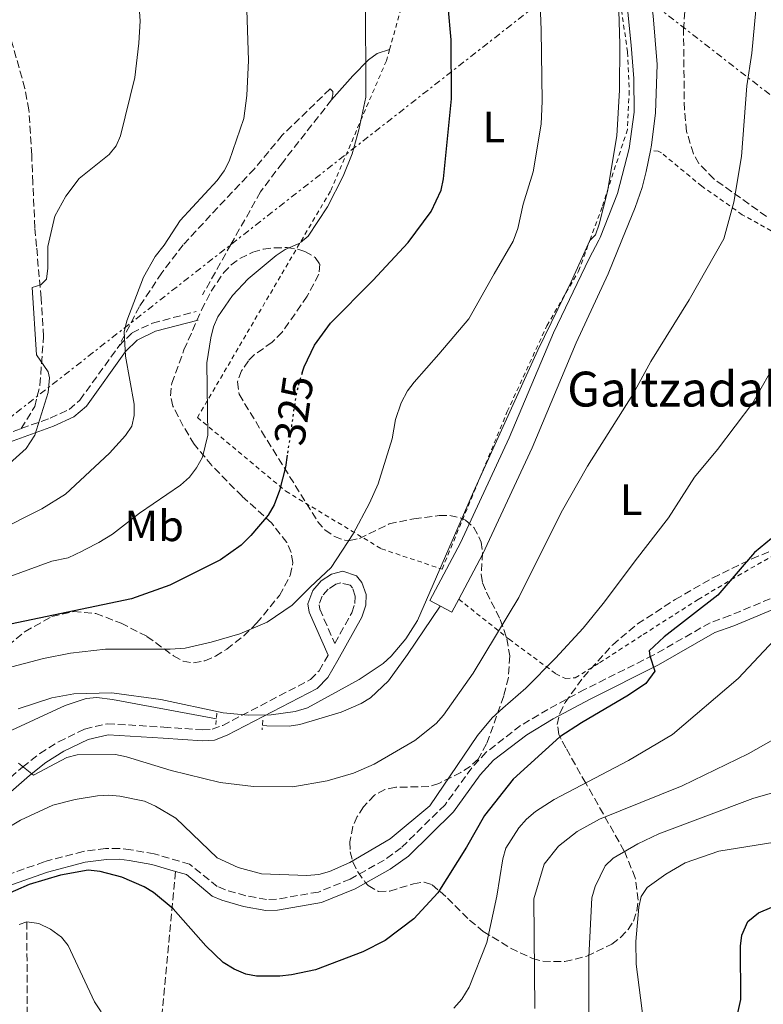
# Model space of a CAD drawing. Units: metres. Extents: x 603408 to 606835, y 4770857 to 4773222.
# Drawn here: x 606150 to 606320, y 4772870 to 4773096 of the extents above; entities that cross this region are included whole.
import ezdxf
from ezdxf.enums import TextEntityAlignment as Align

# ---------------------------------------------------------------- set-up
doc = ezdxf.new("R2010")
doc.units = ezdxf.units.M
doc.header["$MEASUREMENT"] = 0
for name, pattern in [('DGN Style 2', [1.7399219301090239, 1.043953158065414, -0.6959687720436097]), ('DGN Style 3', [2.435890702152634, 1.739921930109024, -0.6959687720436097]), ('DGN Style 5', [1.217945351076317, 0.5219765790327072, -0.6959687720436097]), ('DGN Style 7', [3.4798438602180486, 1.565929737098122, -0.6959687720436097, 0.5219765790327072, -0.6959687720436097])]:
    doc.linetypes.add(name, pattern=pattern)
for name, color, linetype, lineweight in [('Barranco lineal', 142, 'DGN Style 3', 13), ('Camino', 7, 'DGN Style 3', 0), ('Canal de obra', 4, 'Continuous', 13), ('Canal lineal de obra', 4, 'Continuous', 13), ('Cota de curva de nivel directora', 7, 'Continuous', 0), ('Curva de nivel directora', 30, 'Continuous', 30), ('Curva de nivel directora no vista', 30, 'DGN Style 5', 30), ('Curva de nivel intermedia', 30, 'Continuous', 0), ('Etiqueta de uso rústico', 92, 'Continuous', 0), ('Línea de cambio de uso (parcela vista)', 92, 'Continuous', 0), ('Línea eléctrica', 6, 'DGN Style 7', 0), ('Margen derecho', 7, 'Continuous', 0), ('Pontón-alcantarilla (pasos de agua)', 1, 'DGN Style 2', 0), ('Senda', 7, 'DGN Style 3', 0), ('Tela metálica o alambrada', 7, 'DGN Style 2', 0), ('Texto de Borda', 7, 'Continuous', 0), ('Zona arbolada', 92, 'DGN Style 3', 0)]:
    doc.layers.add(name, color=color, linetype=linetype, lineweight=lineweight)
doc.styles.add('Style-Arial', font='arial.ttf')

msp = doc.modelspace()

# ---------------------------------------------------------------- linework, layer by layer
at = {"layer": 'Barranco lineal', "color": 142, "linetype": 'DGN Style 3', "lineweight": 13}
msp.add_polyline3d([(606151.1299999999, 4772889.17, 295), (606151.3499999996, 4772849.180000001, 290), (606167.8600000005, 4772816.26, 285), (606199.2800000003, 4772762.34, 275), (606206.7300000006, 4772743.82, 270), (606215.5800000001, 4772728.51, 265), (606237.5599999996, 4772710.76, 260), (606254.9299999997, 4772693.66, 255), (606280.2000000002, 4772663.380000001, 250), (606314.3099999996, 4772640.52, 246.9499999999971)], dxfattribs=at)
at = {"layer": 'Camino', "color": 7, "linetype": 'DGN Style 3', "lineweight": 0}
for points in [[(606172.2499999999, 4773021.140000001, 335.3099999999978), (606175.2399999984, 4773024.16, 334.6399999999994), (606179.969999998, 4773026.4, 333.6000000000058), (606189.9200000013, 4773029.040000002, 330.9900000000054)], [(606149.8500000011, 4773002.220000003, 340.1699999999982), (606156.4800000007, 4773004.620000001, 338.9600000000065), (606160.8099999981, 4773006.59, 338.1699999999983), (606163.289999999, 4773008.74, 337.5899999999966), (606172.2499999999, 4773021.140000001, 335.3099999999978)], [(606035.8900000004, 4772968.850000001, 348.8200000000069), (606050.6900000018, 4772976.680000001, 348.1199999999953), (606057.6900000002, 4772979.650000001, 348.2100000000065), (606063.3200000006, 4772981.450000001, 348.2400000000052), (606082.2100000001, 4772985.840000001, 347.9400000000023), (606108.8599999979, 4772991.439999999, 346.1900000000023), (606114.989999999, 4772993.220000002, 345.6600000000035), (606129.4799999996, 4772996.609999999, 343.7200000000012), (606134.7699999983, 4772998.150000002, 343.270000000004), (606145.7399999984, 4773000.730000001, 340.9299999999931), (606149.8500000011, 4773002.220000003, 340.1699999999982)], [(606223.1000000002, 4772966.840000002, 318.800000000003), (606221.9499999991, 4772966.530000002, 319.1000000000059), (606220.2100000002, 4772965.400000002, 319.2899999999937), (606218.8299999988, 4772963.810000001, 319.3899999999994), (606218.109999999, 4772961.820000002, 319.5200000000042), (606218.2499999999, 4772960.86, 319.3899999999994), (606221.6999999988, 4772952.99, 317.2899999999935), (606225.6299999983, 4772960.02, 317.9299999999931), (606226.3099999977, 4772962.160000001, 317.9299999999931), (606226.3999999971, 4772963.84, 317.9299999999931), (606225.749999999, 4772965.680000001, 318.0899999999965), (606225.199999999, 4772966.300000001, 318.2200000000011), (606223.1000000002, 4772966.840000002, 318.800000000003)], [(606323.7199999992, 4772964.170000001, 296.4499999999971), (606312.2600000016, 4772959.350000001, 297.75), (606307.7199999975, 4772957.720000002, 298.4700000000011), (606294.6900000009, 4772950.260000001, 299.7700000000042), (606279.0399999979, 4772942.449999999, 301.8699999999953), (606270.5399999997, 4772937.850000001, 303.0099999999949), (606264.2899999979, 4772934.120000001, 303.5500000000029), (606256.3900000011, 4772928.040000001, 303.3899999999994), (606253.0899999996, 4772924.440000001, 303.2899999999937), (606246.9699999975, 4772915.990000002, 303.2799999999988), (606236.9499999994, 4772906.140000001, 303.5899999999966), (606233.0399999978, 4772903.32, 303.820000000007), (606225.2600000016, 4772898.970000001, 303.9100000000035), (606217.9600000016, 4772895.990000002, 303.5200000000042), (606208.329999998, 4772894.33, 302.8600000000006), (606206.0700000004, 4772894.280000002, 302.7400000000052), (606201.3299999973, 4772895.140000002, 302.5599999999977), (606196.6499999991, 4772896.460000004, 302.4700000000013), (606194.7899999995, 4772897.260000001, 302.4199999999983), (606188.4499999982, 4772902.37, 301.8500000000058), (606180.3500000001, 4772904.720000002, 301.2400000000054), (606174.940000001, 4772905.689999999, 301.25), (606172.3900000007, 4772905.980000002, 300.7100000000065), (606169.1999999988, 4772905.970000001, 300.5800000000018), (606164.0399999978, 4772905.28, 300.4199999999984), (606155.1099999984, 4772902.910000001, 300.1799999999931), (606145.5399999995, 4772899.5, 300.0200000000041)], [(606107.2699999987, 4772885.36, 303.3099999999978), (606121.7800000017, 4772899.490000002, 304.479999999996), (606127.2699999991, 4772904.600000001, 305.1799999999931), (606150.1299999983, 4772924.640000002, 309.449999999997), (606154.089999999, 4772927.720000002, 309.9100000000036), (606158.3999999985, 4772930.439999999, 310.3000000000029), (606164.390000001, 4772933.350000001, 310.8500000000058), (606169.5499999998, 4772934.57, 311.3099999999978), (606182.5100000015, 4772933.780000002, 312.9600000000065), (606191.4299999999, 4772933.160000003, 313.5399999999936), (606193.6400000006, 4772933.290000002, 313.800000000003), (606196.0299999999, 4772934.190000001, 314.0700000000069), (606216.1399999999, 4772944.690000001, 316.4700000000011), (606218.109999999, 4772946.710000002, 317.050000000003), (606220.1700000021, 4772950.260000001, 317.050000000003)]]:
    msp.add_polyline3d(points, dxfattribs=at)
at = {"layer": 'Canal de obra', "color": 4, "linetype": 'Continuous', "lineweight": 13}
for points in [[(606294.0199999996, 4773065.99, 313.9799999999959), (606294.2699999996, 4773067.210000001, 313.9799999999959), (606295.2100000001, 4773074.58, 313.9900000000052), (606295.5700000003, 4773085.699999999, 314.0599999999977), (606294.6600000003, 4773096.800000001, 314.1699999999983), (606294.3300000001, 4773098.980000001, 314.070000000007), (606289.6200000001, 4773118.890000001, 313.929999999993), (606287.9500000002, 4773124.710000001, 313.929999999993), (606284.8799999999, 4773133.609999999, 313.929999999993), (606283.1900000004, 4773137.140000001, 313.8500000000058), (606281.2800000003, 4773140.15, 313.7799999999988), (606276.5, 4773137.119999999, 313.7799999999988), (606278.2300000006, 4773134.4, 313.8500000000058), (606279.6299999999, 4773131.460000001, 313.929999999993), (606282.5499999998, 4773123.01, 313.929999999993), (606283.6900000004, 4773119.029999999, 313.929999999993)], [(606283.6900000004, 4773119.029999999, 313.929999999993), (606284.1399999997, 4773117.460000001, 313.929999999993), (606288.8300000001, 4773097.680000001, 314.070000000007), (606289.6399999997, 4773090.119999999, 314.3000000000029), (606290.2100000001, 4773082.439999999, 314.3800000000047), (606290.3200000003, 4773074.730000001, 314.4799999999959), (606289.1399999997, 4773066.449999999, 314.5399999999936), (606286.5, 4773056.130000001, 314.6199999999953), (606282.5199999996, 4773046.029999999, 314.7100000000065), (606282.1799999997, 4773045.369999999, 314.6000000000058), (606280.0199999996, 4773041.230000001, 313.9400000000023), (606271.8099999996, 4773024.17, 314.2799999999988), (606261.6600000003, 4773000.09, 314.2799999999988), (606250.5, 4772976.029999999, 314.570000000007), (606243.4600000001, 4772962.779999999, 314.570000000007), (606248.5199999996, 4772960.100000001, 314.570000000007), (606250.1200000001, 4772963.109999999, 314.570000000007)], [(606294.6600000003, 4773096.800000001, 314.1699999999983), (606295.5700000003, 4773085.699999999, 314.0599999999977), (606295.2100000001, 4773074.58, 313.9900000000052), (606294.2699999996, 4773067.210000001, 313.9799999999959), (606294.0199999996, 4773065.99, 313.9799999999959), (606293.0499999998, 4773061.119999999, 313.9799999999959), (606292.1699999999, 4773057.51, 313.9900000000052), (606290.5599999996, 4773052.92, 313.9900000000052), (606287.4900000002, 4773045.430000001, 313.9900000000052), (606284.3099999996, 4773037.680000001, 313.9900000000052), (606277.0499999998, 4773021.869999999, 314.2799999999988), (606266.9000000004, 4772997.77, 314.2799999999988), (606255.6299999999, 4772973.480000001, 314.570000000007), (606250.1200000001, 4772963.109999999, 314.570000000007), (606248.5199999996, 4772960.100000001, 314.570000000007), (606243.4600000001, 4772962.779999999, 314.570000000007), (606250.5, 4772976.029999999, 314.570000000007), (606261.6600000003, 4773000.09, 314.2799999999988), (606271.8099999996, 4773024.17, 314.2799999999988), (606280.0199999996, 4773041.230000001, 313.9400000000023), (606282.1799999997, 4773045.369999999, 314.6000000000058), (606282.5199999996, 4773046.029999999, 314.7100000000065), (606286.5, 4773056.130000001, 314.6199999999953), (606289.1399999997, 4773066.449999999, 314.5399999999936), (606290.3200000003, 4773074.730000001, 314.4799999999959), (606290.2100000001, 4773082.439999999, 314.3800000000047), (606289.6399999997, 4773090.119999999, 314.3000000000029), (606288.8300000001, 4773097.680000001, 314.070000000007)], [(606294.0199999996, 4773065.99, 313.9799999999959), (606293.0499999998, 4773061.119999999, 313.9799999999959), (606292.1699999999, 4773057.51, 313.9900000000052), (606290.5599999996, 4773052.92, 313.9900000000052), (606287.4900000002, 4773045.430000001, 313.9900000000052), (606284.3099999996, 4773037.680000001, 313.9900000000052), (606277.0499999998, 4773021.869999999, 314.2799999999988), (606266.9000000004, 4772997.77, 314.2799999999988), (606255.6299999999, 4772973.480000001, 314.570000000007), (606250.1200000001, 4772963.109999999, 314.570000000007)]]:
    msp.add_polyline3d(points, dxfattribs=at)
at = {"layer": 'Canal lineal de obra', "color": 4, "linetype": 'Continuous', "lineweight": 13}
for points in [[(606205.1299999999, 4772934.16, 314.8899999999995), (606206.1399999997, 4772934.050000001, 314.8899999999995), (606211.2699999996, 4772934.029999999, 314.8899999999995), (606213.7199999997, 4772934.390000001, 314.8899999999995), (606223.1500000004, 4772937.180000001, 314.8899999999995), (606227.75, 4772939.180000001, 314.8899999999995), (606229.8700000001, 4772940.49, 314.8899999999995), (606234, 4772944.390000001, 314.8899999999995), (606238.3899999997, 4772950.430000001, 314.8899999999995), (606245.8700000001, 4772961.5, 314.570000000007)], [(606041.9299999997, 4772827.029999999, 313.3600000000006), (606046.1799999997, 4772839.310000001, 313.1600000000035), (606056.9000000004, 4772875.720000001, 312.5599999999977), (606061.4800000006, 4772889.99, 312.4199999999983), (606064.7199999997, 4772898.720000001, 312.6600000000035), (606067.5700000003, 4772902.92, 312.929999999993), (606070.7100000001, 4772905.470000001, 313.1399999999995), (606077.5499999998, 4772908.67, 313.4700000000012), (606106.9600000001, 4772917.600000001, 314.7700000000041), (606122.5, 4772922.779999999, 314.8899999999995), (606138.5, 4772928.859999999, 314.8899999999995), (606159.9500000002, 4772938.720000001, 314.8899999999995), (606164.75, 4772940.34, 314.8899999999995), (606167.1799999997, 4772940.57, 314.8899999999995), (606170.7400000002, 4772940.15, 314.8899999999995), (606194.5899999999, 4772935.680000001, 314.8899999999995)]]:
    msp.add_polyline3d(points, dxfattribs=at)
at = {"layer": 'Curva de nivel directora', "color": 30, "linetype": 'Continuous', "lineweight": 30, "flags": 128}
for points, elevation in [([(606214.24, 4773015.03), (606214.6800000003, 4773016.380000002), (606217.0899999999, 4773021.350000001), (606220.7499999988, 4773026.4), (606230.4200000004, 4773036.15), (606238.5399999986, 4773044.890000002), (606243.769999999, 4773051.980000002), (606246.0800000001, 4773056.850000001), (606246.6500000001, 4773059.430000001), (606248.4800000007, 4773077.840000001), (606248.3800000001, 4773091.350000001), (606247.6899999996, 4773098.949999999)], 325), ([(606210.8, 4772996.12), (606210.4099999989, 4772993.390000001), (606209.0399999988, 4772988.050000001), (606207.7800000003, 4772984.720000001), (606206.4399999992, 4772982.350000001), (606202.4800000007, 4772977.690000001), (606200.25, 4772975.500000001), (606195.5199999983, 4772972.15), (606183.8999999998, 4772966.350000001), (606175.110000001, 4772963.180000001), (606116.3199999989, 4772950.9)], 325), ([(606321.7999999991, 4772976.990000002), (606317.9099999999, 4772973.820000002), (606309.5100000001, 4772964.050000002), (606297.1799999987, 4772954.500000001), (606293.7299999997, 4772951.24), (606293.8899999984, 4772950.12), (606295.0499999984, 4772946.640000002), (606292.99, 4772943.810000001), (606288.9699999989, 4772941.09), (606278.24, 4772934.770000001), (606273.2699999989, 4772931.590000001), (606262.5899999992, 4772921.880000001), (606255.9799999997, 4772913.500000001), (606251.8699999992, 4772906.270000001), (606245.3200000002, 4772895.810000002), (606239.7999999992, 4772889.870000001), (606233.2599999991, 4772884.900000002), (606228.1399999983, 4772882.300000001), (606217.2599999997, 4772878.160000001), (606211.7799999992, 4772876.990000002), (606209.099999999, 4772876.720000002), (606203.7900000005, 4772876.699999999), (606201.3299999996, 4772877.119999999), (606198.6600000008, 4772878.270000001), (606196.1500000006, 4772879.83), (606192.1599999988, 4772883.640000002), (606184.6699999986, 4772892.16), (606180.1299999988, 4772895.900000001), (606177.9999999988, 4772897.2), (606172.869999999, 4772899.380000002), (606167.9499999994, 4772900.670000001), (606165.2000000001, 4772900.980000002), (606158.85, 4772899.869999999), (606151.6999999996, 4772897.680000001), (606145.4399999989, 4772894.930000002)], 300), ([(606313.529999999, 4772865.830000003), (606314.7200000003, 4772871.340000001), (606314.6599999999, 4772883.600000001), (606314.9500000007, 4772886.08), (606316.3499999997, 4772889.220000001), (606318.7699999983, 4772891.210000002), (606324.3399999985, 4772893.580000001), (606328.5299999992, 4772894.970000002), (606340.369999999, 4772897.590000001), (606353.8499999995, 4772901.600000001), (606370.4399999989, 4772908.300000003), (606377.6600000008, 4772912.189999999), (606380.6600000004, 4772914.33), (606384.9000000005, 4772918.050000002), (606398.1100000005, 4772931.020000001), (606400.8199999996, 4772932.170000002), (606403.1699999986, 4772932.200000001), (606405.6299999995, 4772931.74), (606410.1799999982, 4772929.580000001), (606416.5899999987, 4772924.830000001), (606424.8299999998, 4772917.460000002), (606429.7200000003, 4772913.53)], 275)]:
    msp.add_lwpolyline(points, dxfattribs=dict(at, elevation=elevation))
at = {"layer": 'Curva de nivel directora no vista', "color": 30, "linetype": 'DGN Style 5', "lineweight": 30, "elevation": 325, "flags": 128}
msp.add_lwpolyline([(606214.24, 4773015.03), (606213.48, 4773012.66), (606212.8299999996, 4773010.01), (606210.8, 4772996.12)], dxfattribs=at)
at = {"layer": 'Curva de nivel intermedia', "color": 30, "linetype": 'Continuous', "lineweight": 0, "flags": 128}
for points, elevation in [([(606200.1400000005, 4773213.269999998), (606201.3600000008, 4773212.689999999), (606208.3100000002, 4773208.470000002), (606213.3900000006, 4773206.350000001), (606224.0000000009, 4773201.09), (606226.1, 4773199.720000001), (606237.0400000011, 4773190.909999999), (606245.7600000005, 4773180.88), (606251.7599999999, 4773172.029999999), (606265.4600000014, 4773155.429999998), (606271.5700000002, 4773145.859999999), (606272.870000001, 4773143.57), (606278.1399999993, 4773131.539999999), (606285.4400000017, 4773108.46), (606286.7000000001, 4773100.659999999), (606287.0199999998, 4773090.329999999), (606286.9800000017, 4773079.79), (606286.3300000012, 4773069.34), (606284.1900000023, 4773056.550000001), (606282.3000000012, 4773049.09), (606281.4100000017, 4773046.650000001), (606280.150000001, 4773045.350000001)], 315.0000000000009), ([(606146.9600000011, 4773173.079999999), (606157.3200000012, 4773170.009999998), (606166.9000000011, 4773166.05), (606178.7699999999, 4773160.399999999), (606183.77, 4773157.679999999), (606188.3900000001, 4773154.699999999), (606198.9700000014, 4773146.619999999), (606211.8600000017, 4773135.98), (606219.0700000002, 4773128.210000001), (606220.57, 4773126.199999999), (606225.6500000006, 4773114.399999999), (606227.8900000004, 4773106.71), (606228.7700000008, 4773101.649999999), (606228.8100000012, 4773078.209999999), (606227.2300000008, 4773070.67), (606225.6799999997, 4773065.16), (606223.63, 4773060.09), (606220.0300000013, 4773053.06), (606215.6100000001, 4773046.3), (606213.8100000008, 4773044.91)], 330.0000000000005), ([(606201.3099999995, 4773105.220000001), (606201.9000000019, 4773086.609999999), (606201.5599999998, 4773078.58), (606200.9000000004, 4773073.27), (606197.4900000017, 4773063.52), (606196.3899999998, 4773061.269999999), (606194.7500000015, 4773059.069999999), (606186.250000001, 4773049.890000001), (606182.61, 4773044.279999999), (606180.5800000003, 4773041.699999998), (606177.9000000004, 4773036.899999999), (606174.0400000003, 4773026.92), (606173.4400000012, 4773024.409999998), (606173.7499999997, 4773018.81), (606175.7500000001, 4773007.83), (606175.7400000012, 4773005.189999999), (606175.2100000015, 4773002.740000002), (606173.7300000017, 4773000.640000001), (606170.0599999994, 4772996.619999998), (606159.9699999997, 4772987.15), (606154.5499999995, 4772983.8), (606143.7300000011, 4772978.359999999)], 335), ([(606176.7400000005, 4773100.999999999), (606177.1100000015, 4773095.710000001), (606176.8400000009, 4773090.529999999), (606175.8700000008, 4773082.680000001), (606172.5800000007, 4773069.359999998), (606171.6100000006, 4773067.029999999), (606170.0199999991, 4773065.029999998), (606163.1200000015, 4773059.529999998), (606160.0800000015, 4773055.520000001), (606157.5400000003, 4773050.939999998), (606155.9199999997, 4773043.98), (606155.9599999998, 4773038.98), (606155.6400000004, 4773036.49), (606154.3400000016, 4773035.150000001), (606152.3800000013, 4773034.539999999), (606153.3300000012, 4773019.100000001), (606156.0300000014, 4773015.210000001), (606156.3100000008, 4773013.84), (606156.0200000004, 4773010.49), (606152.9500000014, 4773000.699999998), (606150.9700000009, 4772997.640000001), (606144.8200000019, 4772992.15)], 340.0000000000002), ([(606268.6800000002, 4773101.619999998), (606269.0199999998, 4773093.569999999), (606269.25, 4773077.3), (606269.0100000009, 4773071.980000001), (606267.1800000002, 4773061.05), (606264.8600000001, 4773053.630000002), (606263.6200000019, 4773048.079999999), (606262.6100000015, 4773045.16), (606258.1900000003, 4773037.67), (606252.4500000004, 4773027.380000002), (606245.5599999994, 4773019.300000002), (606239.900000002, 4773012.859999999), (606238.4, 4773010.869999998), (606236.9100000014, 4773008.119999998), (606235.5900000005, 4773004.33), (606234.8600000017, 4772999.830000001), (606231.9600000004, 4772990.57), (606231.6200000007, 4772989.58), (606229.6500000015, 4772985.140000001), (606225.9000000008, 4772978.09), (606220.9000000008, 4772970.390000001), (606216.0599999994, 4772965.850000001), (606211.9199999998, 4772961.73), (606206.2400000002, 4772957.81), (606199.9700000006, 4772955.199999998), (606193.35, 4772953.29), (606187.42, 4772951.880000002), (606184.0100000014, 4772951.640000001), (606169.2000000011, 4772951.630000001), (606161.1600000011, 4772950.76), (606154.9699999996, 4772949.55), (606147.7300000021, 4772947.61)], 320.0000000000002), ([(606318.5200000001, 4773101.489999999), (606317.2900000007, 4773088.300000002), (606316.1300000007, 4773080.769999999), (606314.9100000003, 4773064.609999998), (606313.1199999999, 4773054.09), (606310.8400000001, 4773045.689999999), (606302.8700000016, 4773031.720000001), (606294.1600000011, 4773017.58), (606290.0100000004, 4773010.029999999), (606279.5800000011, 4772993.579999999), (606273.5900000008, 4772982.98), (606263.85, 4772963.470000001), (606253.4000000004, 4772946.159999999), (606246.6100000021, 4772936.499999999), (606244.9700000016, 4772934.609999998), (606240.0200000005, 4772930.720000001), (606230.72, 4772925.289999999), (606225.9600000012, 4772923.220000001), (606219.9400000019, 4772921.51), (606212.0600000008, 4772920.130000001), (606203.0799999997, 4772920.16), (606195.4600000001, 4772921.080000001), (606184.2400000016, 4772923.819999998), (606173.9500000009, 4772927.009999999), (606171.49, 4772927.5), (606162.7100000001, 4772927.449999998), (606160.3300000018, 4772926.81), (606152.6699999997, 4772922.75), (606149.2499999999, 4772925.5)], 310), ([(606146.6000000011, 4772968.09), (606156.9000000008, 4772971.84), (606160.5800000001, 4772972.600000001), (606163.8300000001, 4772974.109999998), (606164.5000000005, 4772974.499999999), (606167.6299999999, 4772976.100000001), (606170.7600000012, 4772977.99), (606176.9600000016, 4772982.800000001), (606186.3400000005, 4772989.210000001), (606188.3800000012, 4772991.06), (606190.0500000009, 4772993.239999999), (606191.4000000008, 4772995.640000001), (606192.6500000004, 4773000.720000001), (606192.3900000011, 4773017.320000002), (606193.3099999997, 4773023.029999999), (606193.900000002, 4773025.529999998), (606194.880000001, 4773027.830000001), (606198.2800000008, 4773032.71), (606201.8200000012, 4773036.559999999), (606208.280000001, 4773041.92), (606210.3600000021, 4773043.300000001), (606213.7100000002, 4773044.730000001)], 330.0000000000002), ([(606280.150000001, 4773045.350000001), (606275.8500000006, 4773035.819999999), (606268.2300000008, 4773020.169999998), (606253.5099999999, 4772987.749999999), (606240.6399999997, 4772958.259999999), (606237.9500000008, 4772954.039999999), (606234.6100000015, 4772950.050000001), (606232.7600000007, 4772948.359999998), (606227.28, 4772944.7), (606215.4800000006, 4772938.199999998), (606212.6100000006, 4772937.34), (606207.1400000011, 4772936.589999998), (606201.8400000014, 4772936.550000001), (606196.1600000019, 4772937.069999999), (606181.8200000009, 4772940.109999998), (606170.6300000015, 4772941.609999998), (606161.8899999998, 4772941.4), (606156.8400000005, 4772940.520000001), (606149.1300000014, 4772937.999999999)], 315.0000000000005), ([(606321.2900000017, 4773014.84), (606317.5099999999, 4773008.099999999), (606309.4100000019, 4772997.390000001), (606304.100000001, 4772991.09), (606298.170000001, 4772981.779999999), (606290.510000001, 4772971.909999998), (606288.3099999994, 4772968.939999999), (606283.2199999999, 4772962.15), (606278.610000001, 4772956.49), (606272.2699999998, 4772949.609999998), (606265.5100000006, 4772942.730000001), (606260.1799999997, 4772938.109999998), (606257.75, 4772935.9), (606254.3800000015, 4772931.899999999), (606243.4600000004, 4772915.77), (606234.4300000004, 4772908.159999999), (606225.140000001, 4772902.789999999), (606220.4600000004, 4772900.66), (606218.0399999998, 4772900.029999999), (606215.2800000015, 4772899.76), (606204.9400000017, 4772900.189999999), (606199.5500000004, 4772901.619999999), (606194.7900000017, 4772903.789999999), (606185.280000001, 4772912.9), (606180.6600000008, 4772915.689999999), (606178.1200000016, 4772916.789999999), (606172.450000001, 4772917.96), (606169.9499999998, 4772918.170000001), (606167.3400000014, 4772918.029999999), (606162.2499999997, 4772917.180000001), (606157.0700000008, 4772915.88), (606149.6900000002, 4772912.490000002), (606144.7900000006, 4772909.519999998)], 305.0000000000002), ([(606427.5099999999, 4772971.430000001), (606420.260000001, 4772967.930000001), (606417.5099999995, 4772966.980000001), (606409.6900000009, 4772965.84), (606403.7000000007, 4772965.859999998), (606390.6800000007, 4772967.389999999), (606385.3400000008, 4772967.080000001), (606382.8799999999, 4772966.619999998), (606379.7800000019, 4772965.489999999), (606360.2100000007, 4772954.92), (606345.8499999996, 4772945.690000001), (606335.74, 4772938.58), (606316.4600000015, 4772927.63), (606301.3099999992, 4772920.300000001), (606282.3799999994, 4772912.679999999), (606277.2699999998, 4772909.869999999), (606273.0000000007, 4772906.470000001), (606269.7199999995, 4772902.34), (606267.3400000011, 4772894.42), (606267.5800000003, 4772869.27)], 289.9999999999998), ([(606322.4200000005, 4772953.720000001), (606314.1500000004, 4772944.930000001), (606299.0700000018, 4772932.130000002), (606289, 4772926.140000002), (606271.9500000001, 4772917.220000001), (606267.6699999997, 4772914.429999999), (606265.6400000001, 4772912.720000001), (606263.9000000012, 4772910.679999998), (606260.9200000018, 4772906.029999999), (606260.1999999997, 4772903.630000001), (606258.8699999999, 4772895.019999999), (606256.5300000019, 4772884.42), (606252.5000000017, 4772874.189999999), (606250.8000000009, 4772871.41), (606248.9700000002, 4772869.37)], 295.0000000000002), ([(606328.1100000013, 4772920.449999998), (606317.5099999999, 4772917.439999999), (606295.9800000006, 4772909.359999999), (606291.1300000002, 4772907.050000001), (606285.4599999995, 4772903.77), (606283.6800000003, 4772902.02), (606281.3899999993, 4772897.27), (606280.6300000015, 4772894.679999999), (606279.9400000009, 4772881.130000002), (606279.9400000009, 4772867.939999999)], 285), ([(606324.4400000012, 4772907.71), (606309.6900000012, 4772905.350000001), (606302.02, 4772902.67), (606297.5600000008, 4772900.109999998), (606293.2800000005, 4772897.06), (606291.9400000017, 4772894.949999999), (606291.3499999993, 4772892.499999999), (606290.700000001, 4772884.67), (606290.7700000004, 4772879.470000001), (606292.4199999999, 4772866.41)], 280.0000000000002), ([(606168.1799999997, 4772868.55), (606166.6500000008, 4772870.829999999), (606160.6200000002, 4772883.710000001), (606159.0900000014, 4772885.67), (606156.5800000012, 4772887.509999998), (606153.8800000012, 4772888.769999999), (606151.1299999997, 4772889.17), (606149.4199999997, 4772888.51)], 295.0000000000002)]:
    msp.add_lwpolyline(points, dxfattribs=dict(at, elevation=elevation))
at = {"layer": 'Línea de cambio de uso (parcela vista)', "color": 92, "linetype": 'Continuous', "lineweight": 0}
msp.add_polyline3d([(606220.9800000006, 4773077.58, 332.2700000000041), (606225.8700000001, 4773083.050000001, 330.9700000000012), (606229.4100000003, 4773086.74, 330.3999999999942), (606231.4500000002, 4773088.17, 330.1000000000058), (606234.2599999999, 4773089.109999999, 329.4400000000023)], dxfattribs=at)
at = {"layer": 'Línea eléctrica', "color": 6, "linetype": 'DGN Style 7', "lineweight": 0, "extrusion": (0.6212871635714738, -0.7822478749625773, 0.04572223198668917), "elevation": -3357065.746085762, "flags": 128}
msp.add_lwpolyline([(3443335.305123653, 153969.5814735115), (3443143.657255557, 153996.1993106614), (3442958.430743126, 154007.7719134059), (3442908.76965292, 154010.8746582589)], dxfattribs=at)
at = {"layer": 'Línea eléctrica', "color": 6, "linetype": 'DGN Style 7', "lineweight": 0}
msp.add_polyline3d([(606544.3000000007, 4772551.83, 197.2200000000012), (606537.4400000009, 4772577.159999999, 196.2400000000052), (606511.5399999997, 4772677.760000001, 216.1300000000047), (606447.6800000005, 4772923.119999998, 276.3099999999977), (606414.3099999992, 4772977.739999999, 291.2899999999936), (606381.8000000007, 4773030.720000001, 299.4700000000012), (606324.120000002, 4773076.66, 308.7700000000041), (606281.4099999999, 4773109.87, 316.0200000000041)], dxfattribs=at)
at = {"layer": 'Margen derecho', "color": 7, "linetype": 'Continuous', "lineweight": 0}
for points in [[(606031.8700000015, 4772964.45, 348.8200000000069), (606051.55, 4772974.87, 348.1199999999953), (606058.3799999986, 4772977.77, 348.2100000000065), (606063.8500000003, 4772979.52, 348.2400000000052), (606082.6399999993, 4772983.880000004, 347.9400000000023), (606109.3500000018, 4772989.5, 346.1900000000023), (606115.4999999986, 4772991.290000002, 345.6600000000035), (606129.9899999971, 4772994.680000001, 343.7200000000012), (606135.2799999999, 4772996.220000001, 343.270000000004), (606146.3099999983, 4772998.810000001, 340.9299999999931), (606157.2399999984, 4773002.760000001, 338.9600000000065), (606161.8999999987, 4773004.890000001, 338.1699999999983), (606164.7799999999, 4773007.380000001, 337.5899999999966), (606173.780000001, 4773019.850000001, 335.3099999999978), (606176.4099999996, 4773022.5, 334.6399999999994), (606180.6599999988, 4773024.510000002, 333.6000000000058), (606190.4299999987, 4773027.100000001, 330.9900000000054)], [(606128.9499999977, 4772902.740000002, 305.1799999999931), (606151.730000001, 4772922.710000004, 309.449999999997), (606155.5300000008, 4772925.67, 309.9100000000036), (606159.620000001, 4772928.250000001, 310.3000000000029), (606165.2299999992, 4772930.980000001, 310.8500000000058), (606169.7699999989, 4772932.050000001, 311.3099999999978), (606182.3500000007, 4772931.28, 312.9600000000065), (606191.4099999998, 4772930.650000001, 313.5399999999936), (606194.1700000003, 4772930.810000001, 313.800000000003), (606197.0499999992, 4772931.91, 314.0700000000069), (606217.6499999987, 4772942.65, 316.4700000000011), (606220.1099999995, 4772945.180000001, 317.050000000003), (606222.3899999994, 4772949.100000001, 317.050000000003), (606227.9299999982, 4772959.020000001, 317.9299999999931), (606228.7899999988, 4772961.710000002, 317.9299999999931), (606228.9200000007, 4772964.210000001, 317.9299999999931), (606227.9400000017, 4772966.960000002, 318.0899999999965), (606226.6499999975, 4772968.439999999, 318.2200000000011), (606223.5300000017, 4772969.540000002, 318.7200000000012), (606220.9200000009, 4772968.84, 319.1000000000059), (606218.5499999993, 4772967.300000002, 319.2899999999937), (606216.6400000006, 4772965.100000001, 319.3899999999994), (606215.5399999986, 4772962.080000001, 319.5200000000042), (606215.8299999969, 4772960.16, 319.3899999999994), (606220.1700000021, 4772950.260000001, 317.050000000003)], [(606324.64, 4772961.850000001, 296.4499999999971), (606313.1700000013, 4772957.020000001, 297.75), (606308.7800000014, 4772955.439999999, 298.4700000000011), (606295.870000001, 4772948.060000001, 299.7700000000042), (606280.1900000012, 4772940.230000001, 301.8699999999953), (606271.7800000003, 4772935.680000001, 303.0099999999949), (606265.6900000017, 4772932.050000001, 303.5500000000029), (606258.0899999997, 4772926.199999999, 303.3899999999994), (606255.0299999998, 4772922.86, 303.2899999999937), (606248.8699999996, 4772914.359999999, 303.2799999999988), (606238.5599999988, 4772904.220000001, 303.5899999999966), (606234.379999999, 4772901.210000002, 303.820000000007), (606226.339999999, 4772896.710000001, 303.9100000000035), (606218.6499999978, 4772893.580000001, 303.5200000000042), (606208.5699999994, 4772891.84, 302.8600000000006), (606205.8799999983, 4772891.779999999, 302.7400000000052), (606200.7699999985, 4772892.7, 302.5599999999977), (606195.8099999987, 4772894.100000001, 302.4700000000013), (606193.579999998, 4772895.060000001, 302.4199999999983), (606187.7499999986, 4772899.970000002, 301.8500000000058), (606185.2299999995, 4772900.7, 301.6600000000034)], [(606138.749999999, 4772891.99, 300.3399999999965), (606142.4599999995, 4772894.850000001, 300.1300000000047), (606146.5900000001, 4772897.220000003, 300.0200000000041), (606155.8500000003, 4772900.52, 300.1799999999931), (606164.5300000019, 4772902.83, 300.4199999999984), (606169.3700000009, 4772903.470000002, 300.5800000000018), (606172.260000001, 4772903.480000001, 300.7100000000065), (606174.57, 4772903.220000002, 301.25), (606179.7800000003, 4772902.28, 301.2400000000054), (606185.2299999995, 4772900.7, 301.6600000000034)]]:
    msp.add_polyline3d(points, dxfattribs=at)
at = {"layer": 'Pontón-alcantarilla (pasos de agua)', "color": 1, "linetype": 'DGN Style 2', "lineweight": 0, "elevation": 313.6000000000058, "flags": 128}
for points in [[(606194.7000000002, 4772937.02), (606194.4800000006, 4772934.359999999)], [(606205.2100000001, 4772935.350000001), (606205.0499999998, 4772933.140000001)]]:
    msp.add_lwpolyline(points, dxfattribs=at)
at = {"layer": 'Senda', "color": 7, "linetype": 'DGN Style 3', "lineweight": 0}
for points in [[(606149.8500000011, 4773002.220000003, 340.1699999999982), (606152.9400000002, 4773007.300000001, 340.5299999999989), (606154.1400000004, 4773012.190000001, 340.4799999999959), (606154.9600000007, 4773023.36, 340.0500000000029), (606154.4299999988, 4773032.12, 340.1900000000023), (606153.3599999981, 4773043.960000002, 340.6900000000023), (606152.9699999992, 4773048.250000001, 340.8699999999953), (606152.5100000009, 4773058.58, 341.7200000000012), (606152.2600000006, 4773064.980000001, 342.6199999999953), (606151.609999998, 4773075.279999999, 343.2200000000013), (606150.7099999995, 4773080.200000001, 343.3999999999942), (606147.2199999981, 4773092.480000001, 343.8800000000046)], [(606220.979999999, 4773077.580000001, 332.2700000000041), (606221.2800000008, 4773078.830000001, 332.3300000000017), (606221.2699999996, 4773079.460000001, 332.3300000000017), (606220.6200000015, 4773080.060000001, 332.3800000000046), (606209.6700000013, 4773069.470000003, 333.5700000000069), (606203.2800000008, 4773061.77, 333.9499999999971), (606194.899999999, 4773052.9, 333.7299999999959), (606186.9699999986, 4773044.330000001, 334.179999999993), (606182.0500000011, 4773037.910000001, 334.6000000000058), (606176.9499999982, 4773030.2, 335.0800000000019), (606172.2499999999, 4773021.140000001, 335.3099999999978)], [(606220.979999999, 4773077.580000001, 332.2700000000041), (606209.6900000013, 4773063.170000001, 332.7599999999948), (606204.6800000002, 4773056.470000003, 332.6499999999943), (606197.9200000009, 4773044.449999999, 332.2799999999989), (606191.3999999987, 4773032.850000001, 331.9299999999931)], [(606185.2299999995, 4772900.7, 301.6600000000034), (606180.8799999978, 4772854.840000001, 292.6199999999953)]]:
    msp.add_polyline3d(points, dxfattribs=at)
at = {"layer": 'Tela metálica o alambrada', "color": 7, "linetype": 'DGN Style 2', "lineweight": 0, "extrusion": (0.2108306159687698, 0.05489223178476735, 0.9759801710382832), "elevation": 390139.7831201871, "flags": 128}
msp.add_lwpolyline([(4466347.988729203, -1746260.671185884), (4466365.602140153, -1746271.182553765), (4466364.540562549, -1746315.293577931)], dxfattribs=at)
at = {"layer": 'Tela metálica o alambrada', "color": 7, "linetype": 'DGN Style 2', "lineweight": 0}
for points in [[(606281.6799999997, 4773118.560000001, 316.9100000000035), (606283.25, 4773114.41, 316.7899999999936), (606286.8600000005, 4773101.619999999, 316.5399999999936), (606288.8099999996, 4773088.470000001, 316.4600000000065), (606289.1699999999, 4773079.609999999, 316.5099999999948), (606288.7599999999, 4773070.76, 316.6300000000047), (606282.9500000002, 4773052.960000001, 316.4499999999971), (606280.1500000004, 4773045.350000001, 316.2799999999988)], [(606234.2599999999, 4773089.109999999, 329.4400000000023), (606233.54, 4773086.52, 329.7400000000052), (606220.6900000004, 4773056.609999999, 330.75), (606213.6399999997, 4773044.619999999, 331.4499999999971), (606190.2400000002, 4773004.77, 333.7899999999936), (606210.4900000002, 4772987.84, 325.0200000000041), (606232.3799999999, 4772974.66, 318.5899999999965), (606246.29, 4772969.99, 315.9600000000065), (606261.2300000006, 4773006.119999999, 315.9600000000065), (606270.3200000003, 4773025.800000001, 315.5200000000041), (606277.5599999996, 4773038.310000001, 316.1199999999953), (606280.1500000004, 4773045.350000001, 316.2799999999988)], [(606324.7599999999, 4773045.84, 306.8899999999995), (606315.0700000003, 4773051.25, 309.9799999999959), (606305.7800000003, 4773057.779999999, 311.0500000000029), (606296.5300000003, 4773065.439999999, 313.25), (606295.8300000001, 4773065.83, 313.4700000000012), (606294.0199999996, 4773065.99, 313.5500000000029)], [(606250.1200000001, 4772963.109999999, 314.570000000007), (606261.6399999997, 4772953.939999999, 309.7299999999959), (606272.3300000001, 4772946.029999999, 306.2599999999948), (606274.5899999999, 4772944.91, 305.2200000000012), (606276.8099999996, 4772945.09, 304.3099999999977), (606282.3700000001, 4772948.529999999, 303.1399999999995), (606292.3899999997, 4772955.02, 302.2100000000065), (606305, 4772963.060000001, 301.3800000000047), (606314.04, 4772968.480000001, 301.1499999999942), (606328.4600000001, 4772976.67, 300.7100000000065)]]:
    msp.add_polyline3d(points, dxfattribs=at)
at = {"layer": 'Zona arbolada', "color": 92, "linetype": 'DGN Style 3', "lineweight": 0}
for points in [[(606320.5899999999, 4773050.850000001, 313.4600000000065), (606308.5599999996, 4773059.449999999, 316.6300000000047), (606305.1500000004, 4773063, 317.5500000000029), (606303.8700000001, 4773065.230000001, 317.929999999993), (606302.3300000001, 4773070.33, 318.3500000000058), (606301.7999999998, 4773075.300000001, 318.320000000007), (606301.6200000001, 4773093.67, 317.4499999999971), (606301.9699999997, 4773098.65, 317)], [(606320.5899999999, 4773050.850000001, 313.4600000000065), (606308.5599999996, 4773059.449999999, 316.6300000000047), (606305.1500000004, 4773063, 317.5500000000029), (606303.8700000001, 4773065.230000001, 317.929999999993), (606302.3300000001, 4773070.33, 318.3500000000058), (606301.7999999998, 4773075.300000001, 318.320000000007), (606301.6200000001, 4773093.67, 317.4499999999971), (606301.9699999997, 4773098.65, 317)], [(606146.79, 4772952.449999999, 330.1900000000023), (606150.7300000006, 4772955.680000001, 330.2299999999959), (606156.8799999999, 4772959.140000001, 330.2299999999959), (606161.8600000005, 4772960.26, 330.2299999999959), (606166.9299999997, 4772959.83, 330.2299999999959), (606172.7199999997, 4772957.609999999, 330.0599999999977), (606178.6500000004, 4772954.58, 329.6399999999995), (606184.7800000003, 4772950.130000001, 329.1300000000047), (606186.9600000001, 4772948.890000001, 329.0599999999977), (606189.3399999999, 4772948.49, 329.0599999999977), (606191.9199999999, 4772948.980000001, 329.0599999999977), (606194.3799999999, 4772950.060000001, 329.0599999999977), (606196.9299999997, 4772951.680000001, 329.0599999999977), (606200.8399999999, 4772954.730000001, 329.0599999999977), (606203.79, 4772957.600000001, 329.0599999999977), (606209.0199999996, 4772963.980000001, 329.0599999999977), (606211.5, 4772968.560000001, 329.7100000000065), (606212.0999999996, 4772971.5, 330.2299999999959), (606211.7300000006, 4772973.800000001, 330.4199999999983), (606210.7100000001, 4772976.100000001, 330.5599999999977), (606207.2300000006, 4772980.600000001, 331.1900000000023), (606200.4699999997, 4772986.689999999, 332.8600000000006), (606193.5099999999, 4772993.75, 334.1300000000047), (606189.5099999999, 4772998.640000001, 335.3800000000047), (606186.9699999997, 4773002.779999999, 336.0800000000018), (606184.5999999996, 4773007.390000001, 336.0800000000018), (606184.0700000003, 4773009.76, 336.0800000000018), (606184.3600000005, 4773012.630000001, 336.0800000000018), (606187.1500000004, 4773020.27, 336.0299999999988), (606191.1699999999, 4773029.380000001, 335.5299999999988), (606193.3499999996, 4773033.680000001, 335.4900000000052), (606196.2199999997, 4773037.9, 335.4900000000052), (606197.9699999997, 4773039.730000001, 335.4900000000052), (606199.9600000001, 4773041.199999999, 335.4900000000052), (606202.8899999997, 4773042.67, 335.4900000000052), (606205.3399999999, 4773043.369999999, 335.4900000000052), (606207.7999999998, 4773043.65, 335.4900000000052), (606210.7699999996, 4773043.699999999, 335.4900000000052), (606213.2599999999, 4773043.350000001, 335.4900000000052), (606214.8600000005, 4773042.83, 335.4900000000052), (606217.2300000006, 4773041.460000001, 335.4900000000052), (606218.2699999996, 4773039.890000001, 335.4900000000052), (606218.0599999996, 4773037.58, 335.4900000000052), (606215.3700000001, 4773032.550000001, 335.4900000000052), (606209.6699999999, 4773024.33, 335.2200000000012), (606207.3399999999, 4773022, 335.179999999993), (606203.25, 4773019.119999999, 335.2200000000012), (606201.9199999999, 4773017.77, 335.1999999999971), (606200.3499999996, 4773015.460000001, 335.0899999999965), (606199.3799999999, 4773012.92, 334.9100000000035), (606199.7800000003, 4773010.07, 334.6100000000006), (606204.9400000004, 4773001.600000001, 333.3000000000029), (606217.7699999996, 4772980.939999999, 328.179999999993), (606219.4600000001, 4772978.99, 327.6699999999983), (606221.6299999999, 4772977.460000001, 327.1699999999983), (606223.9800000006, 4772976.630000001, 326.6699999999983), (606225.1200000001, 4772976.550000001, 326.429999999993), (606227.3499999996, 4772977.060000001, 325.9400000000023), (606234.1600000003, 4772980.380000001, 324.5399999999936), (606239.8399999999, 4772981.560000001, 323.5200000000041), (606245.6200000001, 4772982.27, 322.3699999999953), (606248.04, 4772982.26, 321.7299999999959), (606250.4600000001, 4772981.74, 321.1199999999953), (606251.6299999999, 4772981.220000001, 320.8699999999953), (606253.5999999996, 4772979.560000001, 320.5), (606255.2599999999, 4772976.210000001, 320), (606255.5700000003, 4772973.76, 319.5899999999965), (606255.25, 4772968.75, 318.6600000000035), (606255.5700000003, 4772966.859999999, 318.2400000000052), (606256.4500000002, 4772964.689999999, 317.5299999999988), (606259.6299999999, 4772958.439999999, 314.7200000000012), (606261.1100000005, 4772954.060000001, 313.679999999993), (606261.79, 4772950.109999999, 312.9799999999959), (606261.4800000006, 4772945.189999999, 312.1600000000035), (606260.4199999999, 4772940.92, 311.5200000000041), (606256.5, 4772929.930000001, 310.9499999999971), (606254.5700000003, 4772926.430000001, 310.6900000000023), (606252.7400000002, 4772924.779999999, 310.3099999999977), (606250.5899999999, 4772923.41, 309.8699999999953), (606245.54, 4772920.880000001, 309.179999999993), (606243.2300000006, 4772920.140000001, 309.070000000007), (606235.6699999999, 4772920, 308.8099999999977), (606233.1699999999, 4772919.49, 308.7299999999959), (606230.8099999996, 4772918.180000001, 308.6199999999953), (606228.29, 4772915.51, 308.4799999999959), (606226.8300000001, 4772913.279999999, 308.3600000000006), (606225.8399999999, 4772911.029999999, 308.2299999999959), (606225.1399999997, 4772907.5, 308.0099999999948), (606225.2400000002, 4772905.220000001, 307.8099999999977), (606225.8499999996, 4772902.9, 307.5299999999988), (606226.9800000006, 4772900.59, 307.2299999999959), (606228.6100000005, 4772898.32, 306.9400000000023), (606229.3899999997, 4772897.449999999, 306.8399999999965), (606231.7000000002, 4772896.140000001, 306.6900000000023), (606234.3099999996, 4772896.199999999, 306.6499999999942), (606239.7300000006, 4772897.890000001, 306.6300000000047), (606242.2000000002, 4772898.24, 306.5), (606243.9800000006, 4772897.66, 306.2599999999948), (606247.5300000003, 4772894.609999999, 305.0099999999948), (606252.5599999996, 4772889.529999999, 302.3000000000029), (606255.7300000006, 4772886.960000001, 300.9900000000052), (606261.9699999997, 4772883.100000001, 299.1199999999953), (606267.04, 4772880.76, 298.070000000007), (606269.4000000004, 4772880.119999999, 297.7799999999988), (606274.4299999997, 4772880.039999999, 297.3399999999965), (606279.4900000002, 4772881.289999999, 296.9799999999959), (606285.1500000004, 4772884.050000001, 296.429999999993), (606287.1900000004, 4772885.57, 296.2299999999959), (606288.9100000003, 4772887.369999999, 296.179999999993), (606290.1299999999, 4772889.310000001, 296.320000000007), (606290.9500000002, 4772891.67, 296.6399999999995), (606291.25, 4772894.140000001, 297.0500000000029), (606290.5599999996, 4772899.210000001, 298.0099999999948), (606288.04, 4772905.369999999, 299.2400000000052), (606279.2199999997, 4772920.970000001, 302.1600000000035), (606278.0300000003, 4772923.029999999, 302.8800000000047), (606274.6200000001, 4772929.029999999, 306.4499999999971), (606273.5800000001, 4772931.060000001, 307.25), (606273.0800000001, 4772932.109999999, 307.429999999993), (606272.6900000004, 4772934.4, 307.5399999999936), (606273.2599999999, 4772936.92, 307.5500000000029), (606274.4600000001, 4772939.42, 307.4900000000052), (606278.7000000002, 4772945.27, 307.1900000000023), (606285.3799999999, 4772952.680000001, 306.6600000000035), (606291.0700000003, 4772957.430000001, 306.3300000000018), (606299.7000000002, 4772963.029999999, 306.2299999999959), (606308.3399999999, 4772968.029999999, 306.3899999999995), (606317.29, 4772972.390000001, 306.3000000000029), (606336.7000000002, 4772980.279999999, 305.2599999999948)], [(606146.79, 4772952.449999999, 330.1900000000023), (606150.7300000006, 4772955.680000001, 330.2299999999959), (606156.8799999999, 4772959.140000001, 330.2299999999959), (606161.8600000005, 4772960.26, 330.2299999999959), (606166.9299999997, 4772959.83, 330.2299999999959), (606172.7199999997, 4772957.609999999, 330.0599999999977), (606178.6500000004, 4772954.58, 329.6399999999995), (606184.7800000003, 4772950.130000001, 329.1300000000047), (606186.9600000001, 4772948.890000001, 329.0599999999977), (606189.3399999999, 4772948.49, 329.0599999999977), (606191.9199999999, 4772948.980000001, 329.0599999999977), (606194.3799999999, 4772950.060000001, 329.0599999999977), (606196.9299999997, 4772951.680000001, 329.0599999999977), (606200.8399999999, 4772954.730000001, 329.0599999999977), (606203.79, 4772957.600000001, 329.0599999999977), (606209.0199999996, 4772963.980000001, 329.0599999999977), (606211.5, 4772968.560000001, 329.7100000000065), (606212.0999999996, 4772971.5, 330.2299999999959), (606211.7300000006, 4772973.800000001, 330.4199999999983), (606210.7100000001, 4772976.100000001, 330.5599999999977), (606207.2300000006, 4772980.600000001, 331.1900000000023), (606200.4699999997, 4772986.689999999, 332.8600000000006), (606193.5099999999, 4772993.75, 334.1300000000047), (606189.5099999999, 4772998.640000001, 335.3800000000047), (606186.9699999997, 4773002.779999999, 336.0800000000018), (606184.5999999996, 4773007.390000001, 336.0800000000018), (606184.0700000003, 4773009.76, 336.0800000000018), (606184.3600000005, 4773012.630000001, 336.0800000000018), (606187.1500000004, 4773020.27, 336.0299999999988), (606191.1699999999, 4773029.380000001, 335.5299999999988), (606193.3499999996, 4773033.680000001, 335.4900000000052), (606196.2199999997, 4773037.9, 335.4900000000052), (606197.9699999997, 4773039.730000001, 335.4900000000052), (606199.9600000001, 4773041.199999999, 335.4900000000052), (606202.8899999997, 4773042.67, 335.4900000000052), (606205.3399999999, 4773043.369999999, 335.4900000000052), (606207.7999999998, 4773043.65, 335.4900000000052), (606210.7699999996, 4773043.699999999, 335.4900000000052), (606213.2599999999, 4773043.350000001, 335.4900000000052), (606214.8600000005, 4773042.83, 335.4900000000052), (606217.2300000006, 4773041.460000001, 335.4900000000052), (606218.2699999996, 4773039.890000001, 335.4900000000052), (606218.0599999996, 4773037.58, 335.4900000000052), (606215.3700000001, 4773032.550000001, 335.4900000000052), (606209.6699999999, 4773024.33, 335.2200000000012), (606207.3399999999, 4773022, 335.179999999993), (606203.25, 4773019.119999999, 335.2200000000012), (606201.9199999999, 4773017.77, 335.1999999999971), (606200.3499999996, 4773015.460000001, 335.0899999999965), (606199.3799999999, 4773012.92, 334.9100000000035), (606199.7800000003, 4773010.07, 334.6100000000006), (606204.9400000004, 4773001.600000001, 333.3000000000029), (606217.7699999996, 4772980.939999999, 328.179999999993), (606219.4600000001, 4772978.99, 327.6699999999983), (606221.6299999999, 4772977.460000001, 327.1699999999983), (606223.9800000006, 4772976.630000001, 326.6699999999983), (606225.1200000001, 4772976.550000001, 326.429999999993), (606227.3499999996, 4772977.060000001, 325.9400000000023), (606234.1600000003, 4772980.380000001, 324.5399999999936), (606239.8399999999, 4772981.560000001, 323.5200000000041), (606245.6200000001, 4772982.27, 322.3699999999953), (606248.04, 4772982.26, 321.7299999999959), (606250.4600000001, 4772981.74, 321.1199999999953), (606251.6299999999, 4772981.220000001, 320.8699999999953), (606253.5999999996, 4772979.560000001, 320.5), (606255.2599999999, 4772976.210000001, 320), (606255.5700000003, 4772973.76, 319.5899999999965), (606255.25, 4772968.75, 318.6600000000035), (606255.5700000003, 4772966.859999999, 318.2400000000052), (606256.4500000002, 4772964.689999999, 317.5299999999988), (606259.6299999999, 4772958.439999999, 314.7200000000012), (606261.1100000005, 4772954.060000001, 313.679999999993), (606261.79, 4772950.109999999, 312.9799999999959), (606261.4800000006, 4772945.189999999, 312.1600000000035), (606260.4199999999, 4772940.92, 311.5200000000041), (606256.5, 4772929.930000001, 310.9499999999971), (606254.5700000003, 4772926.430000001, 310.6900000000023), (606252.7400000002, 4772924.779999999, 310.3099999999977), (606250.5899999999, 4772923.41, 309.8699999999953), (606245.54, 4772920.880000001, 309.179999999993), (606243.2300000006, 4772920.140000001, 309.070000000007), (606235.6699999999, 4772920, 308.8099999999977), (606233.1699999999, 4772919.49, 308.7299999999959), (606230.8099999996, 4772918.180000001, 308.6199999999953), (606228.29, 4772915.51, 308.4799999999959), (606226.8300000001, 4772913.279999999, 308.3600000000006), (606225.8399999999, 4772911.029999999, 308.2299999999959), (606225.1399999997, 4772907.5, 308.0099999999948), (606225.2400000002, 4772905.220000001, 307.8099999999977), (606225.8499999996, 4772902.9, 307.5299999999988), (606226.9800000006, 4772900.59, 307.2299999999959), (606228.6100000005, 4772898.32, 306.9400000000023)], [(606228.6100000005, 4772898.32, 306.9400000000023), (606229.3899999997, 4772897.449999999, 306.8399999999965), (606231.7000000002, 4772896.140000001, 306.6900000000023), (606234.3099999996, 4772896.199999999, 306.6499999999942), (606239.7300000006, 4772897.890000001, 306.6300000000047), (606242.2000000002, 4772898.24, 306.5), (606243.9800000006, 4772897.66, 306.2599999999948), (606247.5300000003, 4772894.609999999, 305.0099999999948), (606252.5599999996, 4772889.529999999, 302.3000000000029), (606255.7300000006, 4772886.960000001, 300.9900000000052), (606261.9699999997, 4772883.100000001, 299.1199999999953), (606267.04, 4772880.76, 298.070000000007), (606269.4000000004, 4772880.119999999, 297.7799999999988), (606274.4299999997, 4772880.039999999, 297.3399999999965), (606279.4900000002, 4772881.289999999, 296.9799999999959), (606285.1500000004, 4772884.050000001, 296.429999999993), (606287.1900000004, 4772885.57, 296.2299999999959), (606288.9100000003, 4772887.369999999, 296.179999999993), (606290.1299999999, 4772889.310000001, 296.320000000007), (606290.9500000002, 4772891.67, 296.6399999999995), (606291.25, 4772894.140000001, 297.0500000000029), (606290.5599999996, 4772899.210000001, 298.0099999999948), (606288.04, 4772905.369999999, 299.2400000000052), (606279.2199999997, 4772920.970000001, 302.1600000000035), (606278.0300000003, 4772923.029999999, 302.8800000000047), (606274.6200000001, 4772929.029999999, 306.4499999999971), (606273.5800000001, 4772931.060000001, 307.25), (606273.0800000001, 4772932.109999999, 307.429999999993), (606272.6900000004, 4772934.4, 307.5399999999936), (606273.2599999999, 4772936.92, 307.5500000000029), (606274.4600000001, 4772939.42, 307.4900000000052), (606278.7000000002, 4772945.27, 307.1900000000023), (606285.3799999999, 4772952.680000001, 306.6600000000035), (606291.0700000003, 4772957.430000001, 306.3300000000018), (606299.7000000002, 4772963.029999999, 306.2299999999959), (606308.3399999999, 4772968.029999999, 306.3899999999995), (606317.29, 4772972.390000001, 306.3000000000029), (606336.7000000002, 4772980.279999999, 305.2599999999948)]]:
    msp.add_polyline3d(points, dxfattribs=at)

# ---------------------------------------------------------------- texts
at = {"layer": 'Cota de curva de nivel directora', "color": 7, "linetype": 'Continuous', "lineweight": 0, "style": 'Style-Arial'}
msp.add_text('325', height=7.000000000000002, rotation=81.70869, dxfattribs=at).set_placement((606212.3017603861, 4773006.367516782, 325), align=Align.MIDDLE_CENTER)
at = {"layer": 'Etiqueta de uso rústico', "color": 92, "linetype": 'Continuous', "lineweight": 0, "style": 'Style-Arial'}
for s, p in [('L', (606258.1614203784, 4773071.370010001, 322.7700000000041)), ('L', (606289.6414203786, 4772985.900010003, 307.3300000000018)), ('Mb', (606180.3102462416, 4772979.92001, 329.0399999999936))]:
    msp.add_text(s, height=7.000000000000002, dxfattribs=at).set_placement(p, align=Align.MIDDLE_CENTER)
at = {"layer": 'Texto de Borda', "color": 7, "linetype": 'Continuous', "lineweight": 0, "style": 'Style-Arial'}
msp.add_text('Galtzadako Borda', height=8, dxfattribs=at).set_placement((606274.9600000014, 4773007.269999999, 312.3600000000006))

doc.saveas('drawing.dxf')
